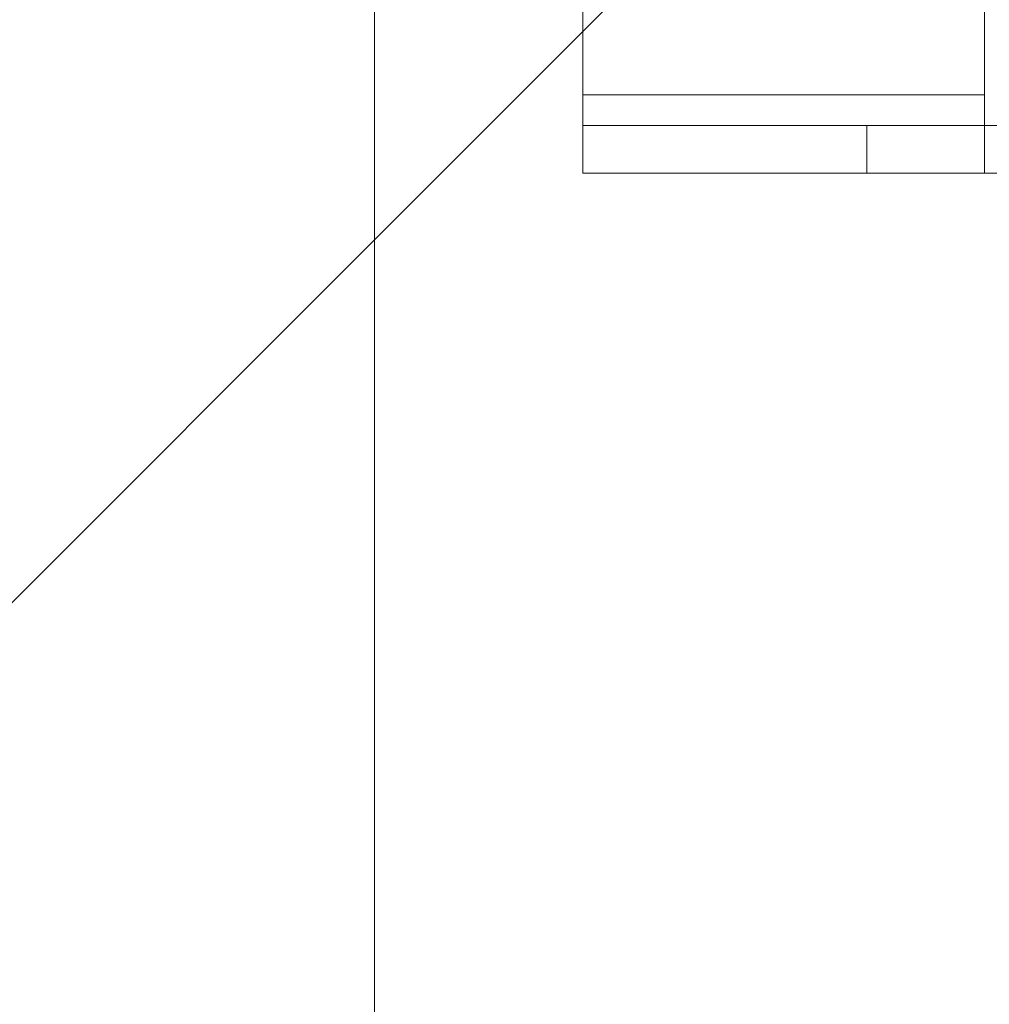
# Paper-space layout 'Top Level(2)' of a CAD drawing. Units: inches. Extents: x 5 to 433, y 8 to 336.
# Drawn here: x 123 to 126, y 102 to 105 of the extents above; entities that cross this region are included whole.
import ezdxf

# ---------------------------------------------------------------- set-up
doc = ezdxf.new("R2010")
doc.units = ezdxf.units.IN
doc.header["$MEASUREMENT"] = 0
doc.linetypes.add('HIDDEN', pattern=[0.075, 0.05, -0.025])

psp = doc.layouts.new('Top Level(2)')

# ---------------------------------------------------------------- linework, layer by layer
at = {"color": 7, "linetype": 'Continuous', "lineweight": 15, "ltscale": 40}
for p, q in [((124.2597761, 102.2902016), (124.2597761, 106.5789623)), ((124.2597761, 104.553038), (125.5450528, 105.8383147))]:
    psp.add_line(p, q, dxfattribs=at)
at = {"color": 7, "linetype": 'HIDDEN', "lineweight": 0, "ltscale": 40}
for p, q in [((125.9444218, 104.9529337), (125.9444218, 105.9869337)), ((124.8349218, 105.7369337), (124.8349218, 104.9529337)), ((125.9444218, 104.9529337), (124.8349218, 104.9529337)), ((124.8349218, 104.9529337), (124.8349218, 104.8689337)), ((125.9444218, 104.8689337), (125.9444218, 104.9529337)), ((124.8349218, 104.8689337), (124.8349218, 104.7369337)), ((124.8349218, 104.8689337), (125.6194037, 104.8689337)), ((125.6194037, 104.7369337), (125.6194037, 104.8689337)), ((126.55044, 104.8689337), (125.6194037, 104.8689337)), ((125.9444218, 104.8689337), (125.9444218, 104.7369337)), ((124.8349218, 104.7369337), (125.6194037, 104.7369337)), ((126.55044, 104.7369337), (125.6194037, 104.7369337)), ((123.0097761, 103.303038), (124.2597761, 104.553038))]:
    psp.add_line(p, q, dxfattribs=at)

doc.saveas('drawing.dxf')
